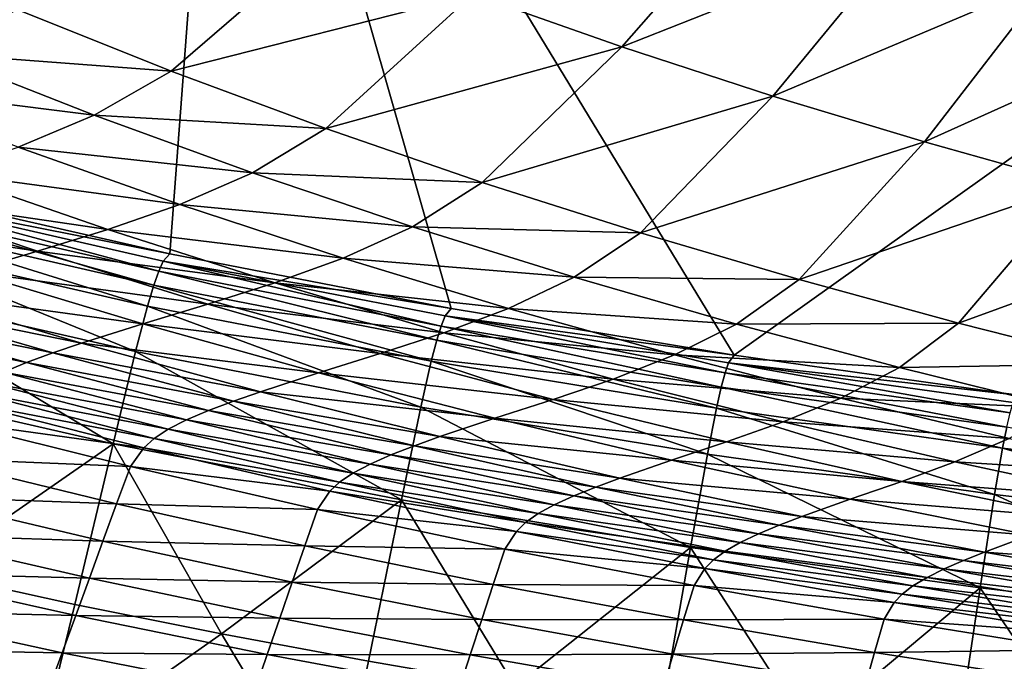
# Model space of a CAD drawing. Extents: x -314 to 314, y -219 to 220.
# Drawn here: x -145 to -105, y -181 to -155 of the extents above; entities that cross this region are included whole.
import ezdxf

# ---------------------------------------------------------------- set-up
doc = ezdxf.new("R2010")
doc.units = 0
doc.layers.get('0').update_dxf_attribs({"linetype": 'CONTINUOUS'})

msp = doc.modelspace()

# ---------------------------------------------------------------- linework, layer by layer
for points in [[(-136.503, -134.382, 1.404), (-183.307, -151.006, 1.404), (-172.415, -155.085, 1.404)], [(-161.326, -158.597, 1.404), (-136.503, -134.382, 1.404), (-172.415, -155.085, 1.404)], [(-150.092, -161.617, 1.404), (-136.503, -134.382, 1.404), (-161.326, -158.597, 1.404)], [(-138.751, -164.207, 1.404), (-136.503, -134.382, 1.404), (-150.092, -161.617, 1.404)], [(-136.503, -134.382, 1.404), (-138.751, -164.207, 1.404), (-127.332, -166.426, 1.404)], [(-68.227, -134.382, 1.404), (-136.503, -134.382, 1.404), (-115.854, -168.32, 1.404)], [(-136.503, -134.382, 1.404), (-127.332, -166.426, 1.404), (-115.854, -168.32, 1.404)], [(-68.227, -134.382, 1.404), (-115.854, -168.32, 1.404), (-104.333, -169.932, 1.404)], [(-114.724, -149.326, 34.97), (-120.406, -155.806, 37.325), (-126.457, -153.675, 37.156)], [(-108.889, -151.257, 35.073), (-120.406, -155.806, 37.325), (-114.724, -149.326, 34.97)], [(-108.889, -151.257, 35.073), (-114.278, -157.804, 37.49), (-120.406, -155.806, 37.325)], [(-103.036, -153.057, 35.174), (-114.278, -157.804, 37.49), (-108.889, -151.257, 35.073)], [(-132.445, -151.4, 36.983), (-138.692, -156.794, 40.107), (-144.932, -154.297, 39.832)], [(-126.457, -153.675, 37.156), (-138.692, -156.794, 40.107), (-132.445, -151.4, 36.983)], [(-103.036, -153.057, 35.174), (-108.132, -159.664, 37.651), (-114.278, -157.804, 37.49)], [(-97.161, -154.732, 35.272), (-108.132, -159.664, 37.651), (-103.036, -153.057, 35.174)], [(-126.457, -153.675, 37.156), (-132.417, -159.124, 40.378), (-138.692, -156.794, 40.107)], [(-120.406, -155.806, 37.325), (-132.417, -159.124, 40.378), (-126.457, -153.675, 37.156)], [(-138.692, -156.794, 40.107), (-148.191, -156.08, 41.766), (-144.932, -154.297, 39.832)], [(-97.161, -154.732, 35.272), (-101.964, -161.395, 37.808), (-108.132, -159.664, 37.651)], [(-141.808, -158.585, 42.107), (-151.428, -157.373, 43.922), (-148.191, -156.08, 41.766)], [(-138.692, -156.794, 40.107), (-141.808, -158.585, 42.107), (-148.191, -156.08, 41.766)], [(-120.406, -155.806, 37.325), (-126.078, -161.305, 40.644), (-132.417, -159.124, 40.378)], [(-114.278, -157.804, 37.49), (-126.078, -161.305, 40.644), (-120.406, -155.806, 37.325)], [(-132.417, -159.124, 40.378), (-141.808, -158.585, 42.107), (-138.692, -156.794, 40.107)], [(-141.808, -158.585, 42.107), (-144.903, -159.873, 44.33), (-151.428, -157.373, 43.922)], [(-114.278, -157.804, 37.49), (-119.657, -163.348, 40.903), (-126.078, -161.305, 40.644)], [(-108.132, -159.664, 37.651), (-119.657, -163.348, 40.903), (-114.278, -157.804, 37.49)], [(-135.39, -160.92, 42.443), (-144.903, -159.873, 44.33), (-141.808, -158.585, 42.107)], [(-132.417, -159.124, 40.378), (-135.39, -160.92, 42.443), (-141.808, -158.585, 42.107)], [(-126.078, -161.305, 40.644), (-135.39, -160.92, 42.443), (-132.417, -159.124, 40.378)], [(-108.132, -159.664, 37.651), (-113.219, -165.249, 41.156), (-119.657, -163.348, 40.903)], [(-101.964, -161.395, 37.808), (-113.219, -165.249, 41.156), (-108.132, -159.664, 37.651)], [(-138.342, -162.202, 44.733), (-147.958, -160.903, 46.695), (-144.903, -159.873, 44.33)], [(-135.39, -160.92, 42.443), (-138.342, -162.202, 44.733), (-144.903, -159.873, 44.33)], [(-141.257, -163.22, 47.155), (-150.955, -161.798, 49.166), (-147.958, -160.903, 46.695)], [(-138.342, -162.202, 44.733), (-141.257, -163.22, 47.155), (-147.958, -160.903, 46.695)], [(-128.906, -163.105, 42.772), (-138.342, -162.202, 44.733), (-135.39, -160.92, 42.443)], [(-126.078, -161.305, 40.644), (-128.906, -163.105, 42.772), (-135.39, -160.92, 42.443)], [(-119.657, -163.348, 40.903), (-128.906, -163.105, 42.772), (-126.078, -161.305, 40.644)], [(-150.38, -161.906, 3.75), (-138.751, -164.207, 1.404), (-150.092, -161.617, 1.404)], [(-101.964, -161.395, 37.808), (-106.758, -167.017, 41.402), (-113.219, -165.249, 41.156)], [(-95.733, -163.008, 37.959), (-106.758, -167.017, 41.402), (-101.964, -161.395, 37.808)], [(-144.116, -164.099, 49.675), (-153.864, -162.639, 51.737), (-150.955, -161.798, 49.166)], [(-141.257, -163.22, 47.155), (-144.116, -164.099, 49.675), (-150.955, -161.798, 49.166)], [(-150.38, -161.906, 3.75), (-150.574, -162.307, 4.714), (-139.193, -164.907, 4.714)], [(-150.38, -161.906, 3.75), (-139.193, -164.907, 4.714), (-139.018, -164.501, 3.749)], [(-150.38, -161.906, 3.75), (-139.018, -164.501, 3.749), (-138.751, -164.207, 1.404)], [(-150.574, -162.307, 4.714), (-150.796, -162.873, 5.5), (-139.391, -165.478, 5.502)], [(-150.574, -162.307, 4.714), (-139.391, -165.478, 5.502), (-139.193, -164.907, 4.714)], [(-131.715, -164.379, 45.127), (-141.257, -163.22, 47.155), (-138.342, -162.202, 44.733)], [(-128.906, -163.105, 42.772), (-131.715, -164.379, 45.127), (-138.342, -162.202, 44.733)], [(-144.116, -164.099, 49.675), (-146.89, -164.923, 52.285), (-153.864, -162.639, 51.737)], [(-150.796, -162.873, 5.5), (-151.086, -163.71, 6.256), (-139.647, -166.323, 6.26)], [(-150.796, -162.873, 5.5), (-139.647, -166.323, 6.26), (-139.391, -165.478, 5.502)], [(-134.487, -165.383, 47.607), (-144.116, -164.099, 49.675), (-141.257, -163.22, 47.155)], [(-131.715, -164.379, 45.127), (-134.487, -165.383, 47.607), (-141.257, -163.22, 47.155)], [(-122.34, -165.151, 43.095), (-131.715, -164.379, 45.127), (-128.906, -163.105, 42.772)], [(-119.657, -163.348, 40.903), (-122.34, -165.151, 43.095), (-128.906, -163.105, 42.772)], [(-113.219, -165.249, 41.156), (-122.34, -165.151, 43.095), (-119.657, -163.348, 40.903)], [(-95.733, -163.008, 37.959), (-100.231, -168.664, 41.639), (-106.758, -167.017, 41.402)], [(-151.086, -163.71, 6.256), (-151.642, -165.544, 7.039), (-140.133, -168.172, 7.048)], [(-151.086, -163.71, 6.256), (-140.133, -168.172, 7.048), (-139.647, -166.323, 6.26)], [(-137.207, -166.245, 50.174), (-146.89, -164.923, 52.285), (-144.116, -164.099, 49.675)], [(-134.487, -165.383, 47.607), (-137.207, -166.245, 50.174), (-144.116, -164.099, 49.675)], [(-139.018, -164.501, 3.749), (-139.193, -164.907, 4.714), (-127.736, -167.133, 4.715)], [(-139.018, -164.501, 3.749), (-127.332, -166.426, 1.404), (-138.751, -164.207, 1.404)], [(-139.018, -164.501, 3.749), (-127.736, -167.133, 4.715), (-127.579, -166.724, 3.749)], [(-139.018, -164.501, 3.749), (-127.579, -166.724, 3.749), (-127.332, -166.426, 1.404)], [(-125.003, -166.416, 45.513), (-134.487, -165.383, 47.607), (-131.715, -164.379, 45.127)], [(-122.34, -165.151, 43.095), (-125.003, -166.416, 45.513), (-131.715, -164.379, 45.127)], [(-139.846, -167.05, 52.823), (-149.505, -165.725, 55.047), (-146.89, -164.923, 52.285)], [(-137.207, -166.245, 50.174), (-139.846, -167.05, 52.823), (-146.89, -164.923, 52.285)], [(-139.193, -164.907, 4.714), (-139.391, -165.478, 5.502), (-127.911, -167.708, 5.503)], [(-139.193, -164.907, 4.714), (-127.911, -167.708, 5.503), (-127.736, -167.133, 4.715)], [(-115.755, -167.053, 43.408), (-125.003, -166.416, 45.513), (-122.34, -165.151, 43.095)], [(-113.219, -165.249, 41.156), (-115.755, -167.053, 43.408), (-122.34, -165.151, 43.095)], [(-106.758, -167.017, 41.402), (-115.755, -167.053, 43.408), (-113.219, -165.249, 41.156)], [(-151.642, -165.544, 7.039), (-152.698, -169.252, 7.883), (-141.049, -171.91, 7.902)], [(-151.642, -165.544, 7.039), (-141.049, -171.91, 7.902), (-140.133, -168.172, 7.048)], [(-142.333, -167.834, 55.611), (-150.721, -166.124, 56.506), (-149.505, -165.725, 55.047)], [(-139.846, -167.05, 52.823), (-142.333, -167.834, 55.611), (-149.505, -165.725, 55.047)], [(-139.391, -165.478, 5.502), (-139.647, -166.323, 6.26), (-128.137, -168.559, 6.264)], [(-139.391, -165.478, 5.502), (-128.137, -168.559, 6.264), (-127.911, -167.708, 5.503)], [(-127.632, -167.405, 48.048), (-137.207, -166.245, 50.174), (-134.487, -165.383, 47.607)], [(-125.003, -166.416, 45.513), (-127.632, -167.405, 48.048), (-134.487, -165.383, 47.607)], [(-143.489, -168.223, 57.076), (-151.841, -166.523, 58.019), (-150.721, -166.124, 56.506)], [(-142.333, -167.834, 55.611), (-143.489, -168.223, 57.076), (-150.721, -166.124, 56.506)], [(-144.553, -168.613, 58.591), (-152.831, -166.922, 59.584), (-151.841, -166.523, 58.019)], [(-143.489, -168.223, 57.076), (-144.553, -168.613, 58.591), (-151.841, -166.523, 58.019)], [(-139.647, -166.323, 6.26), (-140.133, -168.172, 7.048), (-128.56, -170.419, 7.056)], [(-130.211, -168.249, 50.662), (-139.846, -167.05, 52.823), (-137.207, -166.245, 50.174)], [(-139.647, -166.323, 6.26), (-128.56, -170.419, 7.056), (-128.137, -168.559, 6.264)], [(-127.632, -167.405, 48.048), (-130.211, -168.249, 50.662), (-137.207, -166.245, 50.174)], [(-118.273, -168.308, 45.889), (-127.632, -167.405, 48.048), (-125.003, -166.416, 45.513)], [(-115.854, -168.32, 1.404), (-127.332, -166.426, 1.404), (-127.579, -166.724, 3.749)], [(-115.755, -167.053, 43.408), (-118.273, -168.308, 45.889), (-125.003, -166.416, 45.513)], [(-144.553, -168.613, 58.591), (-145.494, -169.002, 60.154), (-152.831, -166.922, 59.584)], [(-127.579, -166.724, 3.749), (-127.736, -167.133, 4.715), (-116.22, -169.034, 4.715)], [(-127.579, -166.724, 3.749), (-116.22, -169.034, 4.715), (-116.079, -168.622, 3.749)], [(-115.854, -168.32, 1.404), (-127.579, -166.724, 3.749), (-116.079, -168.622, 3.749)], [(-132.713, -169.036, 53.349), (-142.333, -167.834, 55.611), (-139.846, -167.05, 52.823)], [(-130.211, -168.249, 50.662), (-132.713, -169.036, 53.349), (-139.846, -167.05, 52.823)], [(-127.736, -167.133, 4.715), (-127.911, -167.708, 5.503), (-116.375, -169.612, 5.505)], [(-127.736, -167.133, 4.715), (-116.375, -169.612, 5.505), (-116.22, -169.034, 4.715)], [(-109.148, -168.82, 43.713), (-118.273, -168.308, 45.889), (-115.755, -167.053, 43.408)], [(-106.758, -167.017, 41.402), (-109.148, -168.82, 43.713), (-115.755, -167.053, 43.408)], [(-100.231, -168.664, 41.639), (-109.148, -168.82, 43.713), (-106.758, -167.017, 41.402)], [(-120.758, -169.282, 48.478), (-130.211, -168.249, 50.662), (-127.632, -167.405, 48.048)], [(-127.911, -167.708, 5.503), (-128.137, -168.559, 6.264), (-116.573, -170.467, 6.267)], [(-127.911, -167.708, 5.503), (-116.573, -170.467, 6.267), (-116.375, -169.612, 5.505)], [(-118.273, -168.308, 45.889), (-120.758, -169.282, 48.478), (-127.632, -167.405, 48.048)], [(-135.07, -169.8, 56.162), (-143.489, -168.223, 57.076), (-142.333, -167.834, 55.611)], [(-132.713, -169.036, 53.349), (-135.07, -169.8, 56.162), (-142.333, -167.834, 55.611)], [(-136.166, -170.18, 57.634), (-144.553, -168.613, 58.591), (-143.489, -168.223, 57.076)], [(-135.07, -169.8, 56.162), (-136.166, -170.18, 57.634), (-143.489, -168.223, 57.076)], [(-140.133, -168.172, 7.048), (-141.049, -171.91, 7.902), (-129.353, -174.179, 7.918)], [(-140.133, -168.172, 7.048), (-129.353, -174.179, 7.918), (-128.56, -170.419, 7.056)], [(-123.196, -170.108, 51.137), (-132.713, -169.036, 53.349), (-130.211, -168.249, 50.662)], [(-120.758, -169.282, 48.478), (-123.196, -170.108, 51.137), (-130.211, -168.249, 50.662)], [(-111.52, -170.065, 46.253), (-120.758, -169.282, 48.478), (-118.273, -168.308, 45.889)], [(-109.148, -168.82, 43.713), (-111.52, -170.065, 46.253), (-118.273, -168.308, 45.889)], [(-116.079, -168.622, 3.749), (-104.333, -169.932, 1.404), (-115.854, -168.32, 1.404)], [(-137.174, -170.56, 59.151), (-145.494, -169.002, 60.154), (-144.553, -168.613, 58.591)], [(-136.166, -170.18, 57.634), (-137.174, -170.56, 59.151), (-144.553, -168.613, 58.591)], [(-128.137, -168.559, 6.264), (-128.56, -170.419, 7.056), (-116.939, -172.335, 7.062)], [(-128.137, -168.559, 6.264), (-116.939, -172.335, 7.062), (-116.573, -170.467, 6.267)], [(-116.079, -168.622, 3.749), (-116.22, -169.034, 4.715), (-104.662, -170.651, 4.715)], [(-116.079, -168.622, 3.749), (-104.662, -170.651, 4.715), (-104.537, -170.237, 3.749)], [(-116.079, -168.622, 3.749), (-104.537, -170.237, 3.749), (-104.333, -169.932, 1.404)], [(-102.473, -170.466, 44.007), (-111.52, -170.065, 46.253), (-109.148, -168.82, 43.713)], [(-100.231, -168.664, 41.639), (-102.473, -170.466, 44.007), (-109.148, -168.82, 43.713)], [(-141.049, -171.91, 7.902), (-152.698, -169.252, 7.883), (-148.546, -177.122, 8.838)], [(-138.065, -170.94, 60.711), (-146.279, -169.391, 61.762), (-145.494, -169.002, 60.154)], [(-137.174, -170.56, 59.151), (-138.065, -170.94, 60.711), (-145.494, -169.002, 60.154)], [(-125.562, -170.876, 53.862), (-135.07, -169.8, 56.162), (-132.713, -169.036, 53.349)], [(-123.196, -170.108, 51.137), (-125.562, -170.876, 53.862), (-132.713, -169.036, 53.349)], [(-113.862, -171.023, 48.895), (-123.196, -170.108, 51.137), (-120.758, -169.282, 48.478)], [(-111.52, -170.065, 46.253), (-113.862, -171.023, 48.895), (-120.758, -169.282, 48.478)], [(-116.22, -169.034, 4.715), (-116.375, -169.612, 5.505), (-104.797, -171.231, 5.506)], [(-116.22, -169.034, 4.715), (-104.797, -171.231, 5.506), (-104.662, -170.651, 4.715)], [(-138.806, -171.319, 62.314), (-146.886, -169.78, 63.413), (-146.279, -169.391, 61.762)], [(-138.065, -170.94, 60.711), (-138.806, -171.319, 62.314), (-146.279, -169.391, 61.762)], [(-116.375, -169.612, 5.505), (-116.573, -170.467, 6.267), (-104.97, -172.089, 6.269)], [(-116.375, -169.612, 5.505), (-104.97, -172.089, 6.269), (-104.797, -171.231, 5.506)], [(-139.379, -171.699, 63.955), (-147.338, -170.169, 65.097), (-146.886, -169.78, 63.413)], [(-138.806, -171.319, 62.314), (-139.379, -171.699, 63.955), (-146.886, -169.78, 63.413)], [(-127.79, -171.62, 56.699), (-136.166, -170.18, 57.634), (-135.07, -169.8, 56.162)], [(-125.562, -170.876, 53.862), (-127.79, -171.62, 56.699), (-135.07, -169.8, 56.162)], [(-116.159, -171.831, 51.598), (-125.562, -170.876, 53.862), (-123.196, -170.108, 51.137)], [(-113.862, -171.023, 48.895), (-116.159, -171.831, 51.598), (-123.196, -170.108, 51.137)], [(-104.699, -171.701, 46.605), (-113.862, -171.023, 48.895), (-111.52, -170.065, 46.253)], [(-102.473, -170.466, 44.007), (-104.699, -171.701, 46.605), (-111.52, -170.065, 46.253)], [(-139.805, -172.078, 65.626), (-147.916, -170.946, 68.522), (-147.338, -170.169, 65.097)], [(-139.379, -171.699, 63.955), (-139.805, -172.078, 65.626), (-147.338, -170.169, 65.097)], [(-128.825, -171.99, 58.177), (-137.174, -170.56, 59.151), (-136.166, -170.18, 57.634)], [(-127.79, -171.62, 56.699), (-128.825, -171.99, 58.177), (-136.166, -170.18, 57.634)], [(-128.56, -170.419, 7.056), (-129.353, -174.179, 7.918), (-117.624, -176.111, 7.932)], [(-128.56, -170.419, 7.056), (-117.624, -176.111, 7.932), (-116.939, -172.335, 7.062)], [(-116.573, -170.467, 6.267), (-116.939, -172.335, 7.062), (-105.286, -173.964, 7.067)], [(-116.573, -170.467, 6.267), (-105.286, -173.964, 7.067), (-104.97, -172.089, 6.269)], [(-140.345, -172.835, 69.023), (-148.525, -172.498, 75.43), (-147.916, -170.946, 68.522)], [(-139.805, -172.078, 65.626), (-140.345, -172.835, 69.023), (-147.916, -170.946, 68.522)], [(-130.618, -172.73, 61.255), (-138.806, -171.319, 62.314), (-138.065, -170.94, 60.711)], [(-129.778, -172.36, 59.696), (-138.065, -170.94, 60.711), (-137.174, -170.56, 59.151)], [(-129.778, -172.36, 59.696), (-130.618, -172.73, 61.255), (-138.065, -170.94, 60.711)], [(-128.825, -171.99, 58.177), (-129.778, -172.36, 59.696), (-137.174, -170.56, 59.151)], [(-118.389, -172.579, 54.359), (-127.79, -171.62, 56.699), (-125.562, -170.876, 53.862)], [(-116.159, -171.831, 51.598), (-118.389, -172.579, 54.359), (-125.562, -170.876, 53.862)], [(-131.318, -173.099, 62.851), (-139.379, -171.699, 63.955), (-138.806, -171.319, 62.314)], [(-130.618, -172.73, 61.255), (-131.318, -173.099, 62.851), (-138.806, -171.319, 62.314)], [(-106.896, -172.643, 49.297), (-116.159, -171.831, 51.598), (-113.862, -171.023, 48.895)], [(-104.699, -171.701, 46.605), (-106.896, -172.643, 49.297), (-113.862, -171.023, 48.895)], [(-104.797, -171.231, 5.506), (-104.97, -172.089, 6.269), (-93.338, -173.46, 6.271)], [(-131.857, -173.469, 64.483), (-139.805, -172.078, 65.626), (-139.379, -171.699, 63.955)], [(-131.318, -173.099, 62.851), (-131.857, -173.469, 64.483), (-139.379, -171.699, 63.955)], [(-120.487, -173.303, 57.22), (-128.825, -171.99, 58.177), (-127.79, -171.62, 56.699)], [(-118.389, -172.579, 54.359), (-120.487, -173.303, 57.22), (-127.79, -171.62, 56.699)], [(-97.846, -173.214, 46.943), (-106.896, -172.643, 49.297), (-104.699, -171.701, 46.605)], [(-141.049, -171.91, 7.902), (-148.546, -177.122, 8.838), (-142.598, -178.422, 8.857)], [(-141.049, -171.91, 7.902), (-142.598, -178.422, 8.857), (-136.647, -179.622, 8.873)], [(-141.049, -171.91, 7.902), (-136.647, -179.622, 8.873), (-129.353, -174.179, 7.918)], [(-132.256, -173.838, 66.143), (-140.345, -172.835, 69.023), (-139.805, -172.078, 65.626)], [(-131.857, -173.469, 64.483), (-132.256, -173.838, 66.143), (-139.805, -172.078, 65.626)], [(-121.462, -173.663, 58.704), (-129.778, -172.36, 59.696), (-128.825, -171.99, 58.177)], [(-120.487, -173.303, 57.22), (-121.462, -173.663, 58.704), (-128.825, -171.99, 58.177)], [(-109.051, -173.433, 52.044), (-118.389, -172.579, 54.359), (-116.159, -171.831, 51.598)], [(-106.896, -172.643, 49.297), (-109.051, -173.433, 52.044), (-116.159, -171.831, 51.598)], [(-104.97, -172.089, 6.269), (-105.286, -173.964, 7.067), (-93.609, -175.339, 7.072)], [(-104.97, -172.089, 6.269), (-93.609, -175.339, 7.072), (-93.338, -173.46, 6.271)], [(-140.904, -174.348, 75.871), (-149.128, -174.048, 82.406), (-148.525, -172.498, 75.43)], [(-140.345, -172.835, 69.023), (-140.904, -174.348, 75.871), (-148.525, -172.498, 75.43)], [(-122.359, -174.023, 60.225), (-130.618, -172.73, 61.255), (-129.778, -172.36, 59.696)], [(-121.462, -173.663, 58.704), (-122.359, -174.023, 60.225), (-129.778, -172.36, 59.696)], [(-116.939, -172.335, 7.062), (-117.624, -176.111, 7.932), (-105.874, -177.751, 7.943)], [(-116.939, -172.335, 7.062), (-105.874, -177.751, 7.943), (-105.286, -173.964, 7.067)], [(-132.76, -174.575, 69.511), (-140.904, -174.348, 75.871), (-140.345, -172.835, 69.023)], [(-132.256, -173.838, 66.143), (-132.76, -174.575, 69.511), (-140.345, -172.835, 69.023)], [(-123.15, -174.383, 61.782), (-131.318, -173.099, 62.851), (-130.618, -172.73, 61.255)], [(-122.359, -174.023, 60.225), (-123.15, -174.383, 61.782), (-130.618, -172.73, 61.255)], [(-111.142, -174.161, 54.839), (-120.487, -173.303, 57.22), (-118.389, -172.579, 54.359)], [(-109.051, -173.433, 52.044), (-111.142, -174.161, 54.839), (-118.389, -172.579, 54.359)], [(-99.897, -174.141, 49.684), (-109.051, -173.433, 52.044), (-106.896, -172.643, 49.297)], [(-97.846, -173.214, 46.943), (-99.897, -174.141, 49.684), (-106.896, -172.643, 49.297)], [(-123.807, -174.743, 63.373), (-131.857, -173.469, 64.483), (-131.318, -173.099, 62.851)], [(-123.15, -174.383, 61.782), (-123.807, -174.743, 63.373), (-131.318, -173.099, 62.851)], [(-113.111, -174.865, 57.723), (-121.462, -173.663, 58.704), (-120.487, -173.303, 57.22)], [(-111.142, -174.161, 54.839), (-113.111, -174.865, 57.723), (-120.487, -173.303, 57.22)], [(-124.313, -175.102, 64.996), (-132.256, -173.838, 66.143), (-131.857, -173.469, 64.483)], [(-123.807, -174.743, 63.373), (-124.313, -175.102, 64.996), (-131.857, -173.469, 64.483)], [(-114.025, -175.216, 59.213), (-122.359, -174.023, 60.225), (-121.462, -173.663, 58.704)], [(-113.111, -174.865, 57.723), (-114.025, -175.216, 59.213), (-121.462, -173.663, 58.704)], [(-101.91, -174.912, 52.471), (-111.142, -174.161, 54.839), (-109.051, -173.433, 52.044)], [(-99.897, -174.141, 49.684), (-101.91, -174.912, 52.471), (-109.051, -173.433, 52.044)], [(-141.457, -175.86, 82.789), (-149.73, -175.594, 89.48), (-149.128, -174.048, 82.406)], [(-140.904, -174.348, 75.871), (-141.457, -175.86, 82.789), (-149.128, -174.048, 82.406)], [(-124.687, -175.461, 66.644), (-132.76, -174.575, 69.511), (-132.256, -173.838, 66.143)], [(-124.313, -175.102, 64.996), (-124.687, -175.461, 66.644), (-132.256, -173.838, 66.143)], [(-114.865, -175.566, 60.736), (-123.15, -174.383, 61.782), (-122.359, -174.023, 60.225)], [(-114.025, -175.216, 59.213), (-114.865, -175.566, 60.736), (-122.359, -174.023, 60.225)], [(-105.286, -173.964, 7.067), (-105.874, -177.751, 7.943), (-94.109, -179.134, 7.952)], [(-105.286, -173.964, 7.067), (-94.109, -179.134, 7.952), (-93.609, -175.339, 7.072)], [(-133.273, -176.049, 76.301), (-141.457, -175.86, 82.789), (-140.904, -174.348, 75.871)], [(-132.76, -174.575, 69.511), (-133.273, -176.049, 76.301), (-140.904, -174.348, 75.871)], [(-129.353, -174.179, 7.918), (-136.647, -179.622, 8.873), (-130.692, -180.729, 8.888)], [(-129.353, -174.179, 7.918), (-130.692, -180.729, 8.888), (-124.735, -181.749, 8.902)], [(-129.353, -174.179, 7.918), (-124.735, -181.749, 8.902), (-117.624, -176.111, 7.932)], [(-115.606, -175.915, 62.291), (-123.807, -174.743, 63.373), (-123.15, -174.383, 61.782)], [(-114.865, -175.566, 60.736), (-115.606, -175.915, 62.291), (-123.15, -174.383, 61.782)], [(-103.863, -175.621, 55.3), (-113.111, -174.865, 57.723), (-111.142, -174.161, 54.839)], [(-101.91, -174.912, 52.471), (-103.863, -175.621, 55.3), (-111.142, -174.161, 54.839)], [(-125.156, -176.178, 69.985), (-133.273, -176.049, 76.301), (-132.76, -174.575, 69.511)], [(-124.687, -175.461, 66.644), (-125.156, -176.178, 69.985), (-132.76, -174.575, 69.511)], [(-116.221, -176.265, 63.877), (-124.313, -175.102, 64.996), (-123.807, -174.743, 63.373)], [(-115.606, -175.915, 62.291), (-116.221, -176.265, 63.877), (-123.807, -174.743, 63.373)], [(-105.701, -176.306, 58.207), (-114.025, -175.216, 59.213), (-113.111, -174.865, 57.723)], [(-103.863, -175.621, 55.3), (-105.701, -176.306, 58.207), (-113.111, -174.865, 57.723)], [(-116.694, -176.614, 65.492), (-124.687, -175.461, 66.644), (-124.313, -175.102, 64.996)], [(-116.221, -176.265, 63.877), (-116.694, -176.614, 65.492), (-124.313, -175.102, 64.996)], [(-106.554, -176.647, 59.703), (-114.865, -175.566, 60.736), (-114.025, -175.216, 59.213)], [(-105.701, -176.306, 58.207), (-106.554, -176.647, 59.703), (-114.025, -175.216, 59.213)], [(-142.01, -177.366, 89.805), (-150.332, -177.142, 96.743), (-149.73, -175.594, 89.48)], [(-141.457, -175.86, 82.789), (-142.01, -177.366, 89.805), (-149.73, -175.594, 89.48)], [(-117.043, -176.963, 67.129), (-125.156, -176.178, 69.985), (-124.687, -175.461, 66.644)], [(-116.694, -176.614, 65.492), (-117.043, -176.963, 67.129), (-124.687, -175.461, 66.644)], [(-107.338, -176.987, 61.228), (-115.606, -175.915, 62.291), (-114.865, -175.566, 60.736)], [(-106.554, -176.647, 59.703), (-107.338, -176.987, 61.228), (-114.865, -175.566, 60.736)], [(-96.567, -176.963, 55.741), (-105.701, -176.306, 58.207), (-103.863, -175.621, 55.3)], [(-133.78, -177.52, 83.163), (-142.01, -177.366, 89.805), (-141.457, -175.86, 82.789)], [(-133.273, -176.049, 76.301), (-133.78, -177.52, 83.163), (-141.457, -175.86, 82.789)], [(-125.626, -177.611, 76.719), (-133.78, -177.52, 83.163), (-133.273, -176.049, 76.301)], [(-125.156, -176.178, 69.985), (-125.626, -177.611, 76.719), (-133.273, -176.049, 76.301)], [(-117.624, -176.111, 7.932), (-124.735, -181.749, 8.902), (-118.776, -182.688, 8.914)], [(-117.624, -176.111, 7.932), (-118.776, -182.688, 8.914), (-112.818, -183.553, 8.925)], [(-105.874, -177.751, 7.943), (-117.624, -176.111, 7.932), (-112.818, -183.553, 8.925)], [(-108.029, -177.327, 62.781), (-116.221, -176.265, 63.877), (-115.606, -175.915, 62.291)], [(-107.338, -176.987, 61.228), (-108.029, -177.327, 62.781), (-115.606, -175.915, 62.291)], [(-117.476, -177.661, 70.443), (-125.626, -177.611, 76.719), (-125.156, -176.178, 69.985)], [(-117.043, -176.963, 67.129), (-117.476, -177.661, 70.443), (-125.156, -176.178, 69.985)], [(-108.602, -177.667, 64.362), (-116.694, -176.614, 65.492), (-116.221, -176.265, 63.877)], [(-108.029, -177.327, 62.781), (-108.602, -177.667, 64.362), (-116.221, -176.265, 63.877)], [(-98.274, -177.629, 58.669), (-106.554, -176.647, 59.703), (-105.701, -176.306, 58.207)], [(-96.567, -176.963, 55.741), (-98.274, -177.629, 58.669), (-105.701, -176.306, 58.207)], [(-109.042, -178.006, 65.969), (-117.043, -176.963, 67.129), (-116.694, -176.614, 65.492)], [(-108.602, -177.667, 64.362), (-109.042, -178.006, 65.969), (-116.694, -176.614, 65.492)], [(-99.067, -177.96, 60.17), (-107.338, -176.987, 61.228), (-106.554, -176.647, 59.703)], [(-98.274, -177.629, 58.669), (-99.067, -177.96, 60.17), (-106.554, -176.647, 59.703)], [(-156.309, -182.166, 10.091), (-144.177, -184.929, 10.146), (-148.546, -177.122, 8.838)], [(-142.562, -178.876, 97.01), (-150.93, -178.691, 104.22), (-150.332, -177.142, 96.743)], [(-142.01, -177.366, 89.805), (-142.562, -178.876, 97.01), (-150.332, -177.142, 96.743)], [(-148.546, -177.122, 8.838), (-144.177, -184.929, 10.146), (-142.598, -178.422, 8.857)], [(-109.366, -178.345, 67.595), (-117.476, -177.661, 70.443), (-117.043, -176.963, 67.129)], [(-109.042, -178.006, 65.969), (-109.366, -178.345, 67.595), (-117.043, -176.963, 67.129)], [(-100.436, -178.621, 63.25), (-108.602, -177.667, 64.362), (-108.029, -177.327, 62.781)], [(-99.795, -178.29, 61.698), (-108.029, -177.327, 62.781), (-107.338, -176.987, 61.228)], [(-99.795, -178.29, 61.698), (-100.436, -178.621, 63.25), (-108.029, -177.327, 62.781)], [(-99.067, -177.96, 60.17), (-99.795, -178.29, 61.698), (-107.338, -176.987, 61.228)], [(-134.288, -178.987, 90.122), (-142.562, -178.876, 97.01), (-142.01, -177.366, 89.805)], [(-133.78, -177.52, 83.163), (-134.288, -178.987, 90.122), (-142.01, -177.366, 89.805)], [(-126.091, -179.043, 83.526), (-134.288, -178.987, 90.122), (-133.78, -177.52, 83.163)], [(-125.626, -177.611, 76.719), (-126.091, -179.043, 83.526), (-133.78, -177.52, 83.163)], [(-117.905, -179.054, 77.124), (-126.091, -179.043, 83.526), (-125.626, -177.611, 76.719)], [(-117.476, -177.661, 70.443), (-117.905, -179.054, 77.124), (-125.626, -177.611, 76.719)], [(-109.766, -179.023, 70.884), (-117.905, -179.054, 77.124), (-117.476, -177.661, 70.443)], [(-109.366, -178.345, 67.595), (-109.766, -179.023, 70.884), (-117.476, -177.661, 70.443)], [(-100.968, -178.951, 64.826), (-109.042, -178.006, 65.969), (-108.602, -177.667, 64.362)], [(-100.436, -178.621, 63.25), (-100.968, -178.951, 64.826), (-108.602, -177.667, 64.362)], [(-105.874, -177.751, 7.943), (-112.818, -183.553, 8.925), (-106.86, -184.348, 8.935)], [(-101.375, -179.281, 66.425), (-109.366, -178.345, 67.595), (-109.042, -178.006, 65.969)], [(-100.968, -178.951, 64.826), (-101.375, -179.281, 66.425), (-109.042, -178.006, 65.969)], [(-105.874, -177.751, 7.943), (-106.86, -184.348, 8.935), (-100.904, -185.077, 8.945)], [(-105.874, -177.751, 7.943), (-100.904, -185.077, 8.945), (-94.109, -179.134, 7.952)], [(-144.177, -184.929, 10.146), (-136.647, -179.622, 8.873), (-142.598, -178.422, 8.857)], [(-101.674, -179.611, 68.041), (-109.766, -179.023, 70.884), (-109.366, -178.345, 67.595)], [(-101.375, -179.281, 66.425), (-101.674, -179.611, 68.041), (-109.366, -178.345, 67.595)], [(-143.111, -180.386, 104.428), (-151.532, -180.24, 111.992), (-150.93, -178.691, 104.22)], [(-142.562, -178.876, 97.01), (-143.111, -180.386, 104.428), (-150.93, -178.691, 104.22)], [(-134.794, -180.457, 97.27), (-143.111, -180.386, 104.428), (-142.562, -178.876, 97.01)], [(-134.288, -178.987, 90.122), (-134.794, -180.457, 97.27), (-142.562, -178.876, 97.01)], [(-126.556, -180.468, 90.43), (-134.794, -180.457, 97.27), (-134.288, -178.987, 90.122)], [(-126.091, -179.043, 83.526), (-126.556, -180.468, 90.43), (-134.288, -178.987, 90.122)], [(-118.328, -180.445, 83.878), (-126.556, -180.468, 90.43), (-126.091, -179.043, 83.526)], [(-117.905, -179.054, 77.124), (-118.328, -180.445, 83.878), (-126.091, -179.043, 83.526)], [(-110.154, -180.377, 77.513), (-118.328, -180.445, 83.878), (-117.905, -179.054, 77.124)], [(-109.766, -179.023, 70.884), (-110.154, -180.377, 77.513), (-117.905, -179.054, 77.124)], [(-102.041, -180.269, 71.306), (-110.154, -180.377, 77.513), (-109.766, -179.023, 70.884)], [(-101.674, -179.611, 68.041), (-102.041, -180.269, 71.306), (-109.766, -179.023, 70.884)], [(-144.177, -184.929, 10.146), (-132.058, -187.274, 10.193), (-136.647, -179.622, 8.873)], [(-136.647, -179.622, 8.873), (-132.058, -187.274, 10.193), (-130.692, -180.729, 8.888)], [(-143.663, -181.896, 112.136), (-152.134, -181.788, 120.099), (-151.532, -180.24, 111.992)], [(-143.111, -180.386, 104.428), (-143.663, -181.896, 112.136), (-151.532, -180.24, 111.992)], [(-135.297, -181.927, 104.631), (-143.663, -181.896, 112.136), (-143.111, -180.386, 104.428)], [(-134.794, -180.457, 97.27), (-135.297, -181.927, 104.631), (-143.111, -180.386, 104.428)], [(-127.02, -181.898, 97.523), (-135.297, -181.927, 104.631), (-134.794, -180.457, 97.27)], [(-126.556, -180.468, 90.43), (-127.02, -181.898, 97.523), (-134.794, -180.457, 97.27)], [(-118.751, -181.831, 90.728), (-127.02, -181.898, 97.523), (-126.556, -180.468, 90.43)], [(-118.328, -180.445, 83.878), (-118.751, -181.831, 90.728), (-126.556, -180.468, 90.43)], [(-110.538, -181.729, 84.216), (-118.751, -181.831, 90.728), (-118.328, -180.445, 83.878)], [(-110.154, -180.377, 77.513), (-110.538, -181.729, 84.216), (-118.328, -180.445, 83.878)], [(-102.393, -181.585, 77.885), (-110.538, -181.729, 84.216), (-110.154, -180.377, 77.513)], [(-102.041, -180.269, 71.306), (-102.393, -181.585, 77.885), (-110.154, -180.377, 77.513)], [(-132.058, -187.274, 10.193), (-124.735, -181.749, 8.902), (-130.692, -180.729, 8.888)]]:
    msp.add_3dface(points)

doc.saveas('drawing.dxf')
